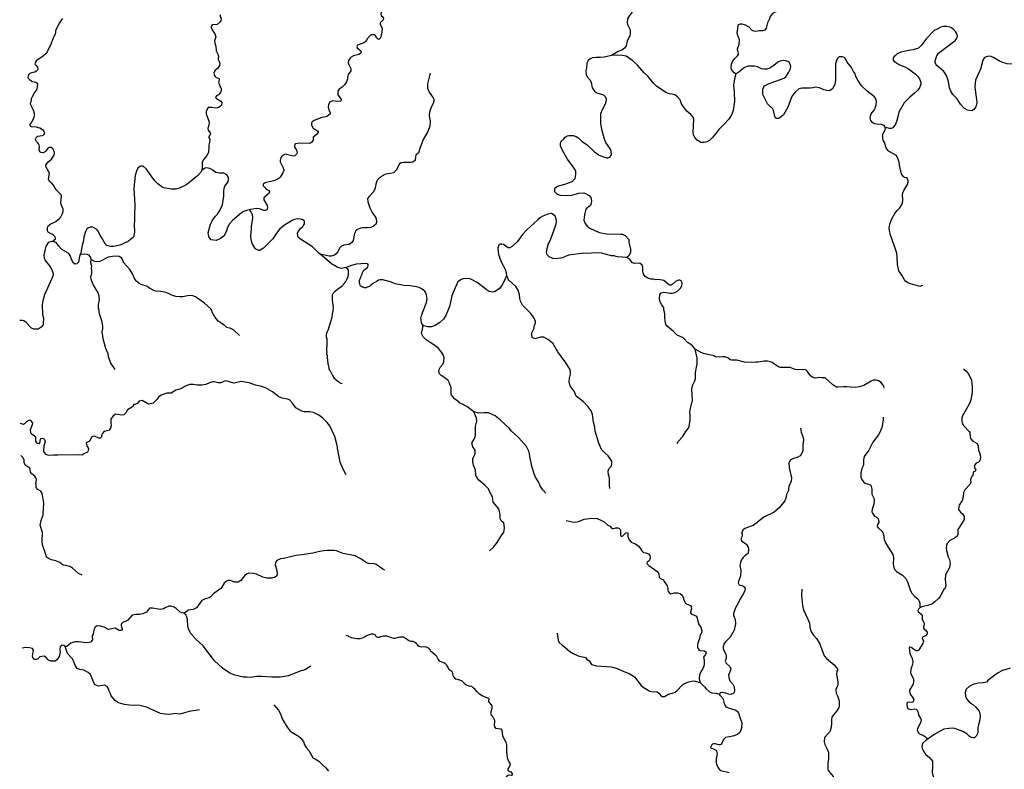
# Model space of a CAD drawing. Extents: x 51920 to 942505, y -746995 to 647103.
# Drawn here: x 165829 to 186000, y -660203 to -644843 of the extents above; entities that cross this region are included whole.
import ezdxf

# ---------------------------------------------------------------- set-up
doc = ezdxf.new("R2010")
doc.units = 0
doc.header["$LTSCALE"] = 30
doc.header["$MEASUREMENT"] = 0
for name, color, linetype in [('Arroio Barra Seca', 91, 'CONTINUOUS'), ('Arroio das Pombas', 181, 'CONTINUOUS'), ('Arroio do Barbosa', 181, 'CONTINUOUS'), ('Arroio do Cedro', 181, 'CONTINUOUS'), ('Arroio do Tigre', 211, 'CONTINUOUS'), ('Arroio Eugênio', 241, 'CONTINUOUS'), ('Arroio Frederico', 40, 'CONTINUOUS'), ('Arroio Nogueira', 70, 'CONTINUOUS'), ('Arroio Saracura', 100, 'CONTINUOUS'), ('Lajeadinho', 13, 'CONTINUOUS'), ('Lajeado Casa Grande', 13, 'CONTINUOUS'), ('Lajeado Cascudo', 23, 'CONTINUOUS'), ('Lajeado do Cascalho', 33, 'CONTINUOUS'), ('Lajeado do Nicolau', 43, 'CONTINUOUS'), ('Lajeado do Oliveira', 43, 'CONTINUOUS'), ('Lajeado Dois-Irmãos', 43, 'CONTINUOUS'), ('Lajeado dos Pintos', 53, 'CONTINUOUS'), ('Lajeado Guilherme', 63, 'CONTINUOUS'), ('Lajeado Nove Passos', 73, 'CONTINUOUS'), ('Lajeado Procópio', 83, 'CONTINUOUS'), ('Lajeado Saltinho', 83, 'CONTINUOUS'), ('Lajeado Sganzerla', 83, 'CONTINUOUS'), ('Lajeado Torto', 93, 'CONTINUOUS'), ('Lajeado Três Barras', 93, 'CONTINUOUS'), ('Rio Jacutinga', 163, 'CONTINUOUS'), ('Rio Moinho Velho', 173, 'CONTINUOUS'), ('Rio Pinhal', 173, 'CONTINUOUS')]:
    doc.layers.add(name, color=color, linetype=linetype)

msp = doc.modelspace()

# ---------------------------------------------------------------- linework, layer by layer
at = {"layer": 'Arroio Barra Seca', "color": 111}
for points in [[(174066, -651289), (174060, -651251), (174080, -651188), (174087, -651143)], [(174416, -652049), (174423, -652009), (174449, -651959), (174504, -651892), (174521, -651849), (174522, -651769), (174507, -651713), (174455, -651636), (174406, -651580), (174357, -651536), (174239, -651455), (174155, -651400), (174098, -651339), (174066, -651289)], [(174087, -651143), (174089, -651119), (174091, -651102)], [(174665, -652384), (174636, -652288), (174605, -652235), (174539, -652179), (174462, -652131), (174432, -652103), (174416, -652049)], [(174673, -652530), (174667, -652523), (174665, -652384)], [(175134, -652876), (174991, -652766), (174902, -652719), (174832, -652692), (174829, -652683), (174739, -652610), (174673, -652530)], [(175763, -655255), (175747, -655155), (175701, -655116), (175670, -655063), (175673, -655009), (175667, -654946), (175643, -654866), (175531, -654732), (175513, -654622), (175460, -654524), (175434, -654457), (175366, -654386), (175238, -654280), (175201, -654232), (175176, -654181), (175166, -654063), (175159, -654057), (175125, -653971), (175115, -653905), (175115, -653843), (175123, -653807), (175157, -653736), (175157, -653667), (175112, -653595), (175090, -653521), (175098, -653497), (175133, -653449), (175156, -653403), (175169, -653359), (175170, -653182), (175192, -653069), (175190, -653007), (175134, -652876)], [(175456, -655725), (175537, -655649), (175610, -655557), (175683, -655430), (175745, -655341), (175756, -655310), (175763, -655255)]]:
    msp.add_lwpolyline(points, dxfattribs=at)
at = {"layer": 'Arroio das Pombas', "color": 111}
for points in [[(176838, -657412), (176861, -657557), (176882, -657605), (176942, -657661), (176988, -657691), (177098, -657786), (177165, -657830), (177271, -657878), (177418, -657910), (177450, -657945), (177496, -657981)], [(177496, -657981), (177546, -658053)], [(177546, -658053), (177646, -658086), (177946, -658104), (178004, -658114), (178071, -658135), (178204, -658199), (178318, -658238), (178427, -658311), (178563, -658485), (178603, -658523), (178735, -658599), (178775, -658607), (178888, -658614), (178921, -658643)], [(178921, -658643), (178965, -658690), (178994, -658710), (179038, -658708), (179107, -658667), (179255, -658621), (179297, -658588), (179404, -658475), (179447, -658445), (179536, -658410), (179590, -658396), (179640, -658393), (179771, -658426)]]:
    msp.add_lwpolyline(points, dxfattribs=at)
at = {"layer": 'Arroio do Barbosa', "color": 111}
for points in [[(179541, -653178), (179561, -653041), (179561, -652943), (179555, -652893), (179564, -652840), (179615, -652636), (179599, -652408), (179612, -652343), (179621, -652336), (179622, -652325), (179659, -652245), (179672, -652194), (179676, -652074), (179711, -651896), (179707, -651770), (179669, -651591)], [(179297, -653527), (179324, -653478), (179406, -653389), (179487, -653262), (179528, -653210), (179541, -653178)]]:
    msp.add_lwpolyline(points, dxfattribs=at)
at = {"layer": 'Arroio do Cedro', "color": 111}
msp.add_lwpolyline([(176611, -654542), (176547, -654476), (176495, -654397), (176457, -654315), (176396, -654217), (176369, -654152), (176314, -653972), (176317, -653956), (176280, -653795), (176274, -653740), (176257, -653684), (176211, -653587), (176054, -653409), (175900, -653266), (175862, -653221), (175670, -653043), (175567, -652962), (175495, -652924), (175432, -652901), (175337, -652898), (175237, -652903), (175134, -652876)], dxfattribs=at)
at = {"layer": 'Arroio do Tigre', "color": 111}
for points in [[(177025, -655107), (177149, -655135), (177214, -655138), (177277, -655126), (177396, -655075), (177548, -655059), (177658, -655065), (177746, -655102)], [(177746, -655102), (177800, -655135), (177876, -655200), (177925, -655221), (177955, -655260), (177974, -655270), (178002, -655270), (178043, -655253), (178083, -655252), (178114, -655269), (178137, -655307), (178135, -655406), (178142, -655419), (178160, -655430), (178187, -655420), (178244, -655355), (178278, -655349)], [(178278, -655349), (178281, -655348), (178287, -655364), (178286, -655434), (178317, -655503), (178358, -655549), (178372, -655555)], [(178372, -655555), (178443, -655584), (178496, -655625), (178541, -655675), (178576, -655729), (178606, -655759), (178659, -655768), (178709, -655787), (178741, -655824), (178746, -655864), (178740, -655894), (178722, -655929), (178682, -655960), (178674, -655986), (178716, -656030), (178881, -656142), (178920, -656199), (178927, -656266), (178957, -656296), (179017, -656318)], [(179017, -656318), (179031, -656356), (179069, -656400), (179092, -656441), (179106, -656506), (179105, -656535), (179116, -656558), (179156, -656609)], [(179156, -656609), (179235, -656588), (179305, -656588), (179357, -656602), (179400, -656638), (179428, -656693), (179427, -656709), (179460, -656794), (179480, -656811), (179573, -656846), (179586, -656864), (179589, -656912), (179571, -656979), (179571, -656999), (179585, -657018), (179609, -657033), (179669, -657050), (179693, -657065), (179709, -657105), (179737, -657224), (179781, -657288), (179804, -657367), (179792, -657424), (179769, -657450)], [(179769, -657450), (179762, -657501), (179720, -657621), (179714, -657660), (179716, -657701), (179726, -657734), (179748, -657759), (179769, -657768), (179856, -657774), (179883, -657798), (179889, -657821), (179876, -657852), (179838, -657903)], [(179838, -657903), (179851, -657974), (179853, -658041), (179846, -658087), (179819, -658151), (179800, -658172), (179756, -658261), (179746, -658349), (179771, -658426)], [(179771, -658426), (179859, -658514), (179889, -658552), (179956, -658609), (180011, -658634), (180098, -658644), (180166, -658663)]]:
    msp.add_lwpolyline(points, dxfattribs=at)
at = {"layer": 'Arroio Eugênio', "color": 111}
for points in [[(167377, -658474), (167353, -658444), (167278, -658258), (167235, -658216), (167146, -658171), (167064, -658155), (167009, -658134), (166961, -658055), (166932, -657979), (166905, -657934), (166808, -657828), (166763, -657689)], [(167645, -658539), (167619, -658506), (167571, -658482), (167447, -658499), (167377, -658474)], [(167898, -658854), (167855, -658838), (167793, -658799), (167705, -658700), (167687, -658659), (167663, -658604), (167645, -658539)], [(168291, -658898), (168076, -658892), (167979, -658877), (167898, -658854)], [(169111, -659070), (169012, -659061), (168903, -659077), (168807, -659074), (168716, -659056), (168427, -658931), (168291, -658898)], [(169513, -658986), (169302, -659016), (169111, -659070)]]:
    msp.add_lwpolyline(points, dxfattribs=at)
at = {"layer": 'Arroio Frederico', "color": 111}
for points in [[(169800, -657951), (169780, -657924), (169591, -657673), (169438, -657539), (169332, -657420), (169296, -657343), (169276, -657279), (169269, -657125), (169247, -657063), (169232, -657040), (169193, -657006)], [(169819, -657978), (169800, -657951)], [(170136, -658233), (169984, -658128), (169819, -657978)], [(171792, -658088), (171681, -658155), (171632, -658175), (171589, -658182), (171436, -658250), (171329, -658285)], [(170417, -658312), (170235, -658273), (170136, -658233)], [(170485, -658314), (170417, -658312)], [(171329, -658285), (171297, -658295), (171168, -658314), (170991, -658316), (170792, -658299), (170682, -658302), (170569, -658321), (170485, -658314)]]:
    msp.add_lwpolyline(points, dxfattribs=at)
at = {"layer": 'Arroio Nogueira', "color": 111}
for points in [[(176372, -650956), (176299, -650864), (176132, -650695), (176088, -650614), (176075, -650557), (176070, -650480), (176039, -650387), (175991, -650310), (175847, -650179), (175834, -650158), (175823, -650111), (175801, -650083)], [(176330, -651355), (176319, -651308), (176319, -651261), (176371, -651167), (176372, -651122), (176378, -651107), (176394, -651053), (176394, -651029), (176372, -650956)], [(176748, -651469), (176715, -651451), (176663, -651402), (176568, -651348), (176506, -651346), (176404, -651379), (176379, -651380), (176330, -651355)], [(177103, -652012), (177005, -651854), (176852, -651647), (176748, -651469)], [(177231, -652559), (177188, -652452), (177106, -652344), (177089, -652271), (177091, -652188), (177110, -652109), (177110, -652071)], [(177110, -652071), (177103, -652012)], [(177561, -652934), (177539, -652860), (177478, -652775), (177379, -652670), (177231, -652559)], [(177749, -653649), (177692, -653520), (177619, -653272), (177609, -653195), (177584, -653092), (177561, -652934)], [(177958, -653888), (177922, -653827), (177882, -653777), (177825, -653728), (177749, -653649)], [(177918, -654447), (177910, -654379), (177912, -654251), (177905, -654202), (177893, -654170), (177885, -654091), (177900, -654045), (177943, -653999), (177963, -653952), (177958, -653888)]]:
    msp.add_lwpolyline(points, dxfattribs=at)
at = {"layer": 'Arroio Saracura', "color": 111}
for points in [[(166324, -654751), (166296, -654583), (166280, -654535), (166264, -654507), (166198, -654469), (166170, -654431), (166165, -654394), (166170, -654366), (166160, -654354), (166170, -654316), (166173, -654260), (166163, -654232), (166137, -654198), (166081, -654150), (166048, -654113), (166042, -654050), (166035, -654035), (165958, -653979), (165933, -653953), (165918, -653913), (165918, -653866), (165899, -653820), (165851, -653770)], [(166381, -655854), (166373, -655821), (166296, -655602), (166288, -655521), (166296, -655354), (166251, -655201), (166270, -655105), (166309, -654989), (166314, -654831), (166323, -654794), (166324, -654751)], [(167106, -656224), (167037, -656190), (166908, -656082), (166871, -656057), (166783, -656028), (166719, -656017), (166649, -655967), (166567, -655931), (166483, -655914), (166422, -655885), (166381, -655854)]]:
    msp.add_lwpolyline(points, dxfattribs=at)
at = {"layer": 'Lajeadinho', "color": 111}
for points in [[(179382, -650193), (179350, -650180), (179323, -650179), (179267, -650205), (179197, -650268), (179174, -650281), (179147, -650281), (179116, -650264), (179025, -650184), (178919, -650168), (178863, -650171), (178808, -650162), (178756, -650162), (178700, -650142), (178640, -650107), (178607, -650060), (178595, -649997), (178594, -649912), (178579, -649871), (178541, -649840), (178519, -649834), (178426, -649836), (178384, -649823), (178330, -649754), (178266, -649714)], [(178946, -650472), (178972, -650443), (179028, -650425), (179148, -650447), (179195, -650449), (179251, -650436), (179303, -650407), (179371, -650336), (179395, -650293), (179401, -650232), (179382, -650193)], [(179026, -650743), (178979, -650682), (178943, -650607), (178933, -650553), (178946, -650472)], [(179297, -651304), (179226, -651231), (179103, -651133), (179066, -651085), (179057, -651061), (179044, -650951), (179046, -650864), (179025, -650788), (179026, -650743)], [(179669, -651591), (179602, -651522), (179501, -651451), (179440, -651380), (179407, -651354), (179297, -651304)], [(180048, -651732), (179837, -651684), (179773, -651655), (179669, -651591)], [(180385, -651810), (180339, -651775), (180275, -651752), (180225, -651750), (180175, -651759), (180083, -651749), (180048, -651732)]]:
    msp.add_lwpolyline(points, dxfattribs=at)
at = {"layer": 'Lajeado Casa Grande', "color": 111}
for points in [[(174236, -645939), (174181, -646158), (174182, -646243), (174219, -646330), (174303, -646446), (174312, -646476), (174307, -646542), (174251, -646654), (174223, -646739), (174219, -646811), (174238, -646917), (174231, -647025), (174192, -647136), (174094, -647299), (174061, -647394), (174034, -647462)], [(174034, -647462), (173999, -647574)], [(173999, -647574), (173947, -647619), (173937, -647657), (173932, -647715), (173920, -647737), (173880, -647761), (173849, -647770), (173690, -647768), (173641, -647777), (173607, -647798), (173543, -647927), (173484, -647980), (173426, -647997), (173333, -648009), (173296, -648023), (173196, -648088), (173160, -648126), (173145, -648153), (173125, -648211), (173113, -648292), (173080, -648371), (172992, -648457), (172956, -648510), (172963, -648577), (173004, -648695), (173052, -648793), (173099, -648861), (173122, -648906), (173141, -648972), (173141, -648999), (173118, -649046), (173112, -649050)], [(173112, -649050), (173072, -649084), (173015, -649103), (172951, -649111), (172855, -649107), (172814, -649113), (172747, -649141), (172718, -649169), (172686, -649223), (172660, -649366), (172634, -649407), (172581, -649450), (172468, -649464), (172422, -649485), (172386, -649517), (172338, -649609), (172320, -649632), (172276, -649669), (172212, -649690), (172168, -649688), (171984, -649650)]]:
    msp.add_lwpolyline(points, dxfattribs=at)
at = {"layer": 'Lajeado Cascudo', "color": 111}
for points in [[(167296, -649759), (167285, -649717), (167256, -649670), (167215, -649652), (167153, -649648), (167104, -649656), (167070, -649649)], [(168467, -650330), (168447, -650313), (168317, -650267), (168271, -650243), (168228, -650208), (168191, -650162), (168141, -650050), (168089, -649959), (167964, -649828), (167922, -649731), (167869, -649695), (167777, -649687), (167644, -649712), (167474, -649799), (167410, -649803), (167366, -649798), (167296, -649759)], [(168944, -650487), (168914, -650472), (168912, -650466), (168800, -650428), (168714, -650413), (168624, -650406), (168577, -650394), (168487, -650345), (168467, -650330)], [(170334, -651312), (170211, -651201), (170156, -651172), (170073, -651152), (170008, -651094), (169896, -651021), (169824, -650933), (169774, -650839), (169764, -650801), (169744, -650767), (169615, -650653), (169431, -650525), (169376, -650502), (169337, -650495), (169268, -650502), (169173, -650524), (169111, -650524), (169029, -650512), (168944, -650487)]]:
    msp.add_lwpolyline(points, dxfattribs=at)
at = {"layer": 'Lajeado do Cascalho', "color": 111}
for points in [[(166709, -644820), (166683, -644847), (166644, -644905), (166587, -645013), (166566, -645072), (166564, -645104), (166557, -645131), (166505, -645235), (166473, -645329), (166391, -645504), (166366, -645540), (166327, -645580), (166282, -645613), (166194, -645667), (166175, -645682), (166161, -645701), (166144, -645738), (166143, -645748)], [(166143, -645748), (166148, -645759), (166157, -645773), (166193, -645816), (166199, -645840), (166199, -645859), (166190, -645882), (166174, -645901), (166139, -645918), (166072, -645933), (166038, -645946), (166011, -645975), (166001, -645998), (165999, -646025), (166005, -646040), (166036, -646077), (166090, -646108), (166161, -646126), (166189, -646145), (166194, -646154), (166197, -646166), (166184, -646262), (166176, -646283), (166136, -646337), (166084, -646422), (166072, -646448), (166065, -646468), (166063, -646484), (166063, -646498)], [(166046, -646569), (166057, -646594), (166081, -646633), (166113, -646710), (166126, -646757), (166128, -646803), (166120, -646845), (166107, -646884), (166074, -646944), (166048, -646971), (166039, -646982), (166036, -646993), (166036, -647005)], [(166063, -646498), (166048, -646544), (166045, -646554), (166046, -646569)], [(166036, -647005), (166049, -647024), (166060, -647031), (166071, -647035), (166170, -647041), (166209, -647051), (166239, -647062), (166273, -647080), (166302, -647103), (166323, -647127), (166332, -647146), (166335, -647164), (166332, -647180), (166319, -647201), (166304, -647218), (166285, -647223), (166200, -647236), (166180, -647247), (166168, -647257), (166157, -647274)], [(166475, -648188), (166439, -648160), (166422, -648111), (166440, -647997), (166429, -647963), (166368, -647853), (166368, -647821), (166403, -647760), (166480, -647700), (166536, -647621), (166541, -647574), (166536, -647541), (166508, -647488), (166473, -647464), (166435, -647464), (166409, -647474), (166357, -647541), (166313, -647572), (166270, -647567), (166244, -647549), (166228, -647500), (166234, -647439), (166228, -647411), (166214, -647386), (166200, -647364), (166172, -647336), (166160, -647311), (166154, -647292), (166157, -647274)], [(166475, -648188), (166509, -648225), (166572, -648325), (166648, -648395), (166670, -648426), (166680, -648459), (166664, -648586), (166671, -648625), (166712, -648720), (166712, -648776), (166699, -648820), (166663, -648891), (166622, -648938), (166570, -648982), (166473, -649027), (166404, -649078), (166391, -649108), (166389, -649166)], [(166389, -649166), (166408, -649189), (166455, -649220), (166502, -649241), (166550, -649287), (166559, -649326), (166554, -649347), (166528, -649368), (166518, -649387)]]:
    msp.add_lwpolyline(points, dxfattribs=at)
at = {"layer": 'Lajeado do Nicolau', "color": 111}
for points in [[(180488, -657128), (180495, -657224), (180464, -657353)], [(180464, -657353), (180383, -657493), (180285, -657590), (180261, -657628), (180240, -657687), (180240, -657744), (180293, -657841), (180305, -657886), (180299, -657932), (180280, -657984), (180300, -658029), (180377, -658094), (180398, -658147), (180386, -658193)], [(180386, -658193), (180352, -658276), (180360, -658349), (180379, -658391), (180437, -658459), (180467, -658510), (180476, -658587), (180464, -658626), (180447, -658647), (180396, -658668), (180348, -658664), (180298, -658645), (180215, -658630), (180176, -658639), (180166, -658663)], [(180626, -659347), (180630, -659256), (180588, -659143), (180564, -659054), (180540, -659026), (180489, -658991), (180349, -658951), (180311, -658927), (180282, -658891), (180268, -658861), (180250, -658767), (180185, -658696), (180166, -658663)], [(180626, -659347), (180580, -659446), (180535, -659492), (180441, -659526), (180291, -659551), (180248, -659593), (180216, -659665), (180191, -659697), (180177, -659703), (180152, -659703), (180075, -659681), (180043, -659680), (180022, -659686), (180009, -659700), (179983, -659754)], [(179983, -659754), (179996, -659769), (180045, -659783), (180089, -659808), (180106, -659828), (180119, -659888), (180100, -659989), (180100, -660073), (180108, -660112), (180135, -660171), (180159, -660203), (180191, -660228), (180362, -660265)]]:
    msp.add_lwpolyline(points, dxfattribs=at)
at = {"layer": 'Lajeado do Oliveira', "color": 111}
for points in [[(173272, -644634), (173234, -644690), (173227, -644725), (173231, -644759), (173272, -644794), (173281, -644816), (173275, -644844), (173215, -644911), (173215, -644937), (173253, -645023), (173249, -645098), (173220, -645214), (173195, -645245)], [(173195, -645245), (173185, -645246), (173177, -645245), (173170, -645240), (173146, -645217), (173109, -645163), (173100, -645154), (173085, -645151), (173069, -645151), (173039, -645154), (173009, -645169), (172956, -645228), (172920, -645291), (172877, -645317), (172753, -645363), (172740, -645378), (172735, -645397), (172743, -645420), (172818, -645479), (172825, -645493), (172812, -645534), (172778, -645557), (172671, -645586), (172623, -645609), (172596, -645630), (172567, -645676), (172558, -645724), (172575, -645763)], [(172575, -645763), (172611, -645846), (172610, -645891), (172561, -645963), (172545, -646025), (172544, -646058)], [(172544, -646058), (172521, -646115), (172483, -646177), (172434, -646229), (172372, -646269), (172344, -646306), (172344, -646363), (172350, -646383), (172414, -646473), (172416, -646495), (172407, -646514)], [(172153, -646655), (172165, -646695), (172193, -646747), (172192, -646769), (172136, -646818), (172098, -646832), (172020, -646846), (171861, -646906), (171821, -646938), (171805, -646964), (171807, -647007), (171839, -647063), (171927, -647121), (171942, -647139), (171942, -647153), (171906, -647201), (171844, -647250), (171843, -647315), (171815, -647354), (171772, -647377)], [(172407, -646514), (172341, -646518), (172237, -646509), (172207, -646517), (172183, -646533), (172153, -646584), (172146, -646633), (172153, -646655)], [(171772, -647377), (171556, -647376), (171479, -647388), (171467, -647395), (171461, -647439), (171468, -647465), (171498, -647516), (171510, -647541), (171513, -647573), (171498, -647597), (171467, -647633)], [(171240, -647910), (171236, -647884), (171172, -647764), (171171, -647729), (171181, -647685), (171213, -647629), (171231, -647614), (171268, -647602)], [(171467, -647633), (171432, -647638), (171268, -647602)], [(171240, -647910), (171238, -647936), (171223, -647982), (171164, -648072), (171144, -648093), (171105, -648117), (171055, -648137), (170856, -648184), (170819, -648214), (170820, -648249), (170845, -648277), (170881, -648313), (170931, -648341), (170947, -648361), (170949, -648378), (170943, -648397), (170829, -648493), (170830, -648532), (170899, -648653), (170909, -648697), (170901, -648728), (170889, -648745), (170864, -648754), (170831, -648755), (170740, -648719), (170673, -648711), (170530, -648739)]]:
    msp.add_lwpolyline(points, dxfattribs=at)
at = {"layer": 'Lajeado Dois-Irmãos', "color": 111}
for points in [[(180907, -651859), (180813, -651868), (180675, -651859), (180520, -651820), (180412, -651820), (180385, -651810)], [(181755, -652016), (181714, -652010), (181610, -651972), (181473, -651973), (181407, -651967), (181360, -651950), (181242, -651865), (181210, -651851), (181146, -651841), (181079, -651839), (180958, -651860), (180907, -651859)], [(182254, -652179), (182221, -652177), (182122, -652187), (182064, -652169), (182028, -652141), (181970, -652053), (181944, -652024), (181904, -652009), (181755, -652016)], [(185163, -651995), (185219, -652043), (185264, -652099), (185326, -652227), (185342, -652369), (185342, -652483), (185313, -652631), (185281, -652724), (185170, -652911), (185146, -652963), (185133, -653010)], [(182328, -652184), (182254, -652179)], [(182594, -652376), (182560, -652370), (182487, -652324), (182328, -652184)], [(183540, -652391), (183530, -652352), (183479, -652280), (183422, -652240), (183379, -652227), (183321, -652230), (183272, -652248), (183124, -652340), (183029, -652369)], [(183029, -652369), (182951, -652378), (182839, -652375), (182771, -652366), (182705, -652366), (182594, -652376)], [(183518, -652988), (183517, -653045), (183498, -653178), (183458, -653286), (183420, -653349), (183308, -653500), (183227, -653665), (183130, -653796)], [(185133, -653010), (185128, -653067), (185135, -653112), (185163, -653158), (185283, -653280), (185291, -653305), (185299, -653392), (185309, -653422), (185349, -653472), (185443, -653530), (185462, -653585), (185471, -653667), (185508, -653752), (185511, -653813), (185498, -653882), (185470, -653912), (185425, -653932), (185393, -653966), (185384, -654011), (185415, -654064), (185405, -654091), (185365, -654117), (185354, -654187), (185336, -654200), (185312, -654244), (185308, -654266), (185311, -654324), (185295, -654366), (185193, -654478), (185166, -654528)], [(181825, -653212), (181841, -653296), (181880, -653407), (181886, -653453), (181873, -653557), (181870, -653682), (181834, -653761), (181818, -653778), (181769, -653804), (181682, -653832), (181638, -653854), (181610, -653876), (181587, -653922)], [(183130, -653796), (183113, -653865), (183118, -653951), (183106, -653984)], [(181587, -653922), (181592, -654028), (181640, -654230), (181634, -654297), (181586, -654409), (181580, -654454), (181582, -654490)], [(183106, -653984), (183084, -654041), (183061, -654125), (183063, -654214), (183084, -654267), (183112, -654311), (183152, -654337), (183241, -654365), (183263, -654384), (183289, -654461), (183286, -654565), (183329, -654646), (183337, -654675), (183327, -654773), (183294, -654872), (183286, -654929), (183297, -654955), (183338, -655013)], [(181582, -654490), (181539, -654571), (181522, -654647), (181503, -654699), (181391, -654846)], [(185166, -654528), (185160, -654618), (185137, -654695), (185074, -654791), (185066, -654815), (185062, -654878), (185101, -654934), (185146, -654970), (185180, -655022), (185178, -655083), (185125, -655175), (185072, -655245), (185047, -655292), (185048, -655390), (185033, -655428), (184982, -655470), (184886, -655516), (184832, -655573)], [(181391, -654846), (181288, -654933), (181074, -655036), (180911, -655167), (180852, -655206), (180791, -655229)], [(183338, -655013), (183378, -655033), (183414, -655072), (183423, -655097), (183427, -655147), (183403, -655189), (183398, -655231), (183413, -655254), (183486, -655315), (183512, -655346), (183528, -655393), (183542, -655494), (183567, -655560), (183618, -655654), (183715, -655799), (183732, -655864), (183723, -656002), (183737, -656069), (183760, -656114), (183792, -656151), (183912, -656228), (183981, -656293), (184016, -656362), (184081, -656546), (184105, -656591), (184157, -656655), (184238, -656718), (184257, -656755), (184271, -656802), (184269, -656891)], [(180791, -655229), (180756, -655243), (180682, -655272), (180647, -655296), (180617, -655358)], [(180617, -655358), (180629, -655381), (180629, -655429), (180607, -655464), (180607, -655502), (180614, -655521), (180702, -655580), (180721, -655599), (180752, -655651), (180762, -655702), (180752, -655774)], [(184832, -655573), (184815, -655618), (184810, -655667), (184816, -655722), (184851, -655850), (184877, -655906), (184893, -655983), (184886, -656034), (184871, -656082), (184798, -656216), (184788, -656315), (184803, -656445)], [(180752, -655774), (180734, -655794), (180695, -655818), (180647, -655862), (180621, -655899), (180601, -655943), (180585, -656028), (180600, -656126), (180596, -656239), (180552, -656354), (180549, -656380), (180571, -656422), (180584, -656430), (180633, -656437)], [(180633, -656437), (180670, -656462), (180689, -656501), (180686, -656542), (180660, -656602), (180589, -656713), (180547, -656799), (180490, -656895), (180454, -657008), (180454, -657046), (180464, -657086), (180488, -657128)], [(181855, -656514), (181843, -656643), (181866, -656849), (181889, -656938), (181970, -657110), (182007, -657206), (182018, -657264), (182017, -657294), (182045, -657387), (182090, -657455), (182151, -657522), (182212, -657616), (182308, -657879), (182355, -657933), (182516, -658062), (182588, -658158)], [(184803, -656445), (184779, -656504), (184763, -656522), (184701, -656636), (184658, -656695), (184575, -656774), (184513, -656817), (184455, -656838), (184313, -656873), (184269, -656891)], [(184269, -656891), (184239, -656920), (184231, -656946), (184232, -656978), (184307, -657029), (184314, -657052), (184317, -657135), (184347, -657180), (184357, -657206), (184357, -657242), (184341, -657283), (184343, -657309), (184355, -657330), (184379, -657347), (184419, -657392), (184418, -657424), (184384, -657466), (184321, -657495), (184316, -657524), (184345, -657573), (184343, -657587)], [(184055, -657695), (184052, -657711), (184065, -657838), (184108, -657909), (184123, -658000), (184117, -658054), (184085, -658153), (184079, -658224), (184138, -658357), (184142, -658407), (184133, -658461), (184097, -658516)], [(184055, -657695), (184071, -657695), (184104, -657710), (184156, -657751), (184191, -657771), (184230, -657767), (184256, -657757), (184338, -657626), (184343, -657587)], [(186123, -658131), (186096, -658139), (185961, -658176), (185860, -658231), (185780, -658292)], [(182588, -658158), (182566, -658193), (182559, -658260), (182587, -658411), (182587, -658457), (182580, -658491), (182546, -658567), (182557, -658641), (182586, -658700), (182618, -658798), (182619, -658902), (182609, -658934), (182569, -659005), (182500, -659086), (182469, -659136), (182458, -659189), (182460, -659263), (182453, -659339), (182433, -659415), (182419, -659442), (182319, -659548)], [(185780, -658292), (185664, -658381)], [(184097, -658516), (184056, -658578), (184055, -658603), (184061, -658633), (184080, -658667), (184128, -658735), (184145, -658771), (184142, -658793), (184132, -658818), (184106, -658837), (184030, -658829), (184017, -658833)], [(185664, -658381), (185636, -658414), (185570, -658434), (185472, -658438), (185378, -658458), (185283, -658504), (185221, -658560), (185201, -658628), (185202, -658702), (185225, -658757), (185270, -658816), (185313, -658851), (185355, -658874), (185415, -658927), (185488, -659011), (185505, -659097), (185497, -659192), (185469, -659289), (185457, -659352), (185454, -659458), (185424, -659525)], [(184017, -658833), (184005, -658849), (184001, -658891), (184016, -658948), (184037, -658963), (184095, -658978), (184150, -658961), (184196, -658970), (184214, -658991), (184236, -659030), (184243, -659094), (184285, -659153), (184295, -659190), (184285, -659252), (184220, -659366), (184215, -659395), (184232, -659446), (184262, -659473), (184346, -659511), (184405, -659551), (184421, -659592)], [(185424, -659525), (185419, -659530), (185394, -659548), (185378, -659558), (185354, -659561), (185323, -659551), (185279, -659524), (185230, -659479), (185147, -659427), (184989, -659370), (184937, -659362), (184862, -659364), (184763, -659383), (184686, -659418), (184578, -659484), (184421, -659592)], [(182319, -659548), (182307, -659637), (182321, -659696), (182372, -659793), (182396, -659861), (182396, -659993), (182386, -660071)], [(184421, -659592), (184389, -659615), (184332, -659666), (184317, -659700), (184313, -659738), (184318, -659772), (184348, -659842), (184394, -659897), (184465, -659960), (184530, -660039)], [(182386, -660071), (182383, -660201), (182392, -660225), (182493, -660352), (182527, -660498), (182525, -660595), (182540, -660655), (182581, -660740), (182621, -660789), (182722, -660876), (182809, -660924), (182945, -660983), (183036, -661030)], [(184530, -660039), (184531, -660177), (184520, -660229), (184521, -660278), (184568, -660434), (184576, -660501), (184570, -660553)]]:
    msp.add_lwpolyline(points, dxfattribs=at)
at = {"layer": 'Lajeado dos Pintos', "color": 111}
for points in [[(172269, -655720), (172125, -655717), (172050, -655728), (171947, -655744), (171834, -655773), (171614, -655806)], [(172733, -655848), (172702, -655832), (172456, -655783), (172321, -655728), (172269, -655720)], [(171100, -655924), (171074, -655950), (171065, -656005), (171092, -656104), (171105, -656192), (171095, -656237), (171066, -656267), (170994, -656288), (170893, -656286), (170811, -656266)], [(171233, -655881), (171173, -655889), (171100, -655924)], [(171614, -655806), (171492, -655825), (171233, -655881)], [(173311, -656125), (173268, -656103), (173194, -656044), (173131, -656004), (173074, -655985), (173002, -655993), (172937, -655974), (172820, -655890), (172733, -655848)], [(170236, -656369), (170140, -656334), (170102, -656334), (170064, -656345), (170015, -656386), (169972, -656472), (169948, -656501), (169808, -656600), (169739, -656671), (169713, -656688), (169632, -656713)], [(170811, -656266), (170679, -656207), (170614, -656191), (170525, -656184), (170474, -656204), (170435, -656236), (170360, -656336), (170308, -656368), (170236, -656369)], [(169632, -656713), (169561, -656741), (169454, -656893), (169423, -656911), (169384, -656925), (169281, -656945), (169228, -656990), (169193, -657006)], [(168488, -656904), (168430, -656981)], [(168883, -656859), (168811, -656895), (168773, -656914), (168710, -656927), (168548, -656899), (168488, -656904)], [(169193, -657006), (169157, -657000), (169117, -656981), (169037, -656910), (168996, -656883), (168926, -656859), (168883, -656859)], [(168430, -656981), (168350, -657019), (168285, -657029), (168207, -657031), (168135, -657045), (168042, -657150), (167986, -657179), (167950, -657186)], [(167433, -657263), (167403, -657272), (167376, -657291), (167352, -657328), (167339, -657386), (167338, -657432), (167318, -657457), (167314, -657478), (167321, -657553), (167281, -657598), (167189, -657613), (167044, -657594), (166959, -657594), (166880, -657617), (166794, -657688), (166763, -657689)], [(167915, -657357), (167868, -657356), (167788, -657310), (167742, -657315), (167690, -657333), (167647, -657336), (167560, -657292), (167486, -657269), (167433, -657263)], [(167950, -657186), (167908, -657228), (167909, -657254), (167927, -657325), (167926, -657343), (167915, -657357)], [(166133, -657950), (166101, -657911), (166094, -657882), (166113, -657764), (166092, -657729), (166032, -657712), (165957, -657710), (165883, -657721)], [(166763, -657689), (166735, -657668), (166694, -657661), (166681, -657667), (166659, -657695), (166652, -657751), (166656, -657802), (166640, -657892), (166593, -657961), (166556, -657988), (166464, -657989), (166418, -657968), (166411, -657960)], [(166411, -657960), (166372, -657914), (166332, -657887), (166283, -657889), (166244, -657901), (166196, -657943), (166177, -657951), (166133, -657950)]]:
    msp.add_lwpolyline(points, dxfattribs=at)
at = {"layer": 'Lajeado Guilherme', "color": 111}
for points in [[(172513, -657451), (172555, -657465), (172561, -657473), (172590, -657489), (172621, -657501), (172733, -657525), (172803, -657521), (172851, -657512)], [(172851, -657512), (172910, -657481), (172924, -657471), (172975, -657446), (173014, -657431), (173033, -657428), (173065, -657428), (173081, -657434), (173109, -657450), (173128, -657477), (173140, -657487), (173164, -657498), (173196, -657498), (173210, -657492), (173223, -657482), (173278, -657468), (173342, -657468), (173406, -657489), (173438, -657505), (173486, -657513), (173518, -657513), (173616, -657490), (173693, -657490), (173714, -657501)], [(173714, -657501), (173746, -657522), (173800, -657567), (173837, -657575), (173884, -657578), (173916, -657591), (173935, -657603), (173977, -657656), (174010, -657680), (174028, -657688), (174053, -657693), (174136, -657685), (174171, -657699), (174197, -657713), (174221, -657731), (174235, -657755), (174240, -657768), (174272, -657799)], [(174272, -657799), (174316, -657828), (174359, -657871), (174400, -657950), (174417, -657973), (174438, -657989), (174456, -657996), (174471, -658002), (174516, -658016), (174538, -658029), (174559, -658047), (174571, -658063), (174583, -658084), (174592, -658106), (174620, -658154)], [(174620, -658154), (174662, -658179), (174691, -658209), (174705, -658278)], [(174705, -658278), (174706, -658290), (174715, -658299), (174723, -658316), (174741, -658340), (174753, -658345), (174753, -658348), (174793, -658359), (174860, -658374), (174883, -658385), (174948, -658453), (174981, -658474), (175044, -658497)], [(175439, -658754), (175316, -658705), (175251, -658665), (175201, -658616), (175162, -658567), (175115, -658525), (175091, -658509), (175044, -658497)], [(175439, -658754), (175436, -658815), (175447, -658835), (175487, -658879), (175503, -658905), (175504, -658955), (175475, -659062)], [(175475, -659062), (175487, -659089), (175531, -659142), (175558, -659193), (175549, -659321), (175579, -659360)], [(175579, -659360), (175683, -659376), (175703, -659398), (175718, -659518), (175763, -659592), (175786, -659656)], [(175786, -659656), (175804, -659705), (175804, -659836), (175813, -659964), (175833, -660022), (175869, -660077), (175877, -660100), (175864, -660139), (175829, -660192)], [(175829, -660192), (175827, -660215), (175837, -660232), (175894, -660256), (175919, -660294), (175919, -660321), (175897, -660333), (175842, -660326), (175809, -660346), (175777, -660383), (175777, -660399), (175826, -660485), (175816, -660535), (175741, -660611), (175724, -660658), (175718, -660705), (175747, -660836), (175747, -660868), (175691, -661014), (175657, -661050), (175613, -661056)]]:
    msp.add_lwpolyline(points, dxfattribs=at)
at = {"layer": 'Lajeado Nove Passos', "color": 111}
for points in [[(183561, -647062), (183553, -647101), (183507, -647205), (183503, -647273), (183513, -647311), (183544, -647364), (183568, -647454), (183586, -647489), (183610, -647516), (183651, -647546), (183783, -647621)], [(183783, -647621), (183821, -647694), (183839, -647757), (183846, -647826), (183873, -647947), (183895, -648013), (183928, -648059), (183952, -648071), (184003, -648079)], [(183807, -649699), (183795, -649627), (183767, -649527), (183666, -649261), (183645, -649163), (183641, -649113), (183656, -649036), (183694, -648926), (183759, -648811), (183803, -648756), (183862, -648701), (183914, -648612), (183920, -648531), (183912, -648435), (183918, -648393), (183941, -648345), (184016, -648219), (184028, -648170), (184028, -648145), (184003, -648079)], [(183838, -649988), (183810, -649861), (183807, -649699)], [(184326, -650293), (184271, -650307), (184220, -650299), (184076, -650258), (184022, -650235), (183978, -650203), (183955, -650174), (183903, -650080), (183838, -649988)]]:
    msp.add_lwpolyline(points, dxfattribs=at)
at = {"layer": 'Lajeado Procópio', "color": 111}
for points in [[(169932, -644737), (169955, -644829), (169949, -644864), (169930, -644894), (169865, -644949), (169780, -644945), (169758, -644966)], [(169758, -644966), (169750, -644992), (169754, -645011), (169773, -645054), (169827, -645134), (169848, -645193), (169823, -645277), (169828, -645327), (169850, -645389)], [(169850, -645389), (169854, -645478), (169855, -645480), (169892, -645561), (169901, -645615)], [(169901, -645615), (169894, -645640), (169898, -645662), (169925, -645716), (169931, -645745), (169922, -645783), (169884, -645843), (169824, -645891)], [(169824, -645891), (169807, -645939), (169821, -645987), (169837, -646010), (169855, -646026), (169905, -646043), (169914, -646052), (169915, -646063), (169906, -646108), (169904, -646131), (169960, -646259), (169958, -646291), (169951, -646320), (169938, -646345), (169902, -646384)], [(169902, -646384), (169862, -646405), (169846, -646421), (169844, -646435), (169859, -646461), (169948, -646515), (169968, -646540), (169964, -646592), (169945, -646616), (169907, -646644), (169856, -646655), (169763, -646642), (169691, -646641)], [(169691, -646641), (169660, -646689), (169647, -646727), (169650, -646773), (169674, -646845), (169692, -646881), (169708, -646944), (169704, -647013), (169686, -647067)], [(169686, -647067), (169690, -647108), (169747, -647184)], [(169747, -647184), (169729, -647197), (169701, -647245), (169704, -647264), (169723, -647290), (169724, -647314), (169710, -647387), (169701, -647412)], [(169701, -647412), (169706, -647451), (169696, -647563), (169663, -647628), (169599, -647704), (169570, -647763), (169569, -647867), (169562, -647929)]]:
    msp.add_lwpolyline(points, dxfattribs=at)
at = {"layer": 'Lajeado Saltinho', "color": 111}
for points in [[(172237, -650483), (172261, -650442), (172295, -650403), (172338, -650364), (172433, -650296), (172491, -650235), (172510, -650208), (172539, -650155), (172561, -650104), (172567, -650060), (172567, -649985), (172555, -649959), (172510, -649922)], [(172231, -650936), (172240, -650858), (172253, -650811), (172259, -650742), (172236, -650589), (172237, -650483)], [(172121, -651251), (172144, -651211), (172146, -651206), (172231, -650936)], [(172121, -651251), (172111, -651294), (172111, -651339), (172119, -651380), (172118, -651405), (172121, -651428), (172118, -651450), (172118, -651488), (172121, -651511), (172114, -651587), (172116, -651626), (172121, -651645), (172115, -651687)], [(172115, -651687), (172127, -651721), (172127, -651769), (172137, -651817), (172143, -651897), (172149, -651913), (172154, -651940), (172153, -651944), (172164, -651976), (172165, -651992), (172178, -652024), (172189, -652040), (172221, -652104), (172232, -652113), (172239, -652136), (172274, -652185), (172338, -652246), (172358, -652257), (172379, -652275), (172393, -652281), (172398, -652289), (172435, -652300)]]:
    msp.add_lwpolyline(points, dxfattribs=at)
at = {"layer": 'Lajeado Sganzerla', "color": 111}
for points in [[(181495, -644541), (181480, -644589), (181463, -644615), (181415, -644651), (181306, -644690), (181249, -644719), (181200, -644778), (181187, -644824), (181146, -644911), (181122, -645018), (181093, -645056), (181056, -645072), (180981, -645071), (180913, -645082), (180869, -645077), (180830, -645055), (180775, -644994), (180699, -644954), (180632, -644933), (180588, -644935), (180548, -644949)], [(180497, -645955), (180466, -645934), (180412, -645865), (180401, -645819), (180412, -645756), (180436, -645685), (180463, -645650), (180536, -645586), (180552, -645551), (180545, -645498), (180533, -645466), (180533, -645440), (180569, -645342), (180577, -645254), (180535, -645150), (180527, -645111), (180544, -645021), (180548, -644949)]]:
    msp.add_lwpolyline(points, dxfattribs=at)
at = {"layer": 'Lajeado Torto', "color": 111}
for points in [[(167456, -650507), (167439, -650440), (167333, -650269), (167306, -650204), (167294, -650159), (167289, -650104), (167307, -650047), (167308, -649980), (167302, -649935), (167305, -649891), (167289, -649833), (167296, -649759)], [(167511, -651015), (167462, -650870), (167455, -650832), (167458, -650804), (167446, -650754), (167445, -650681), (167461, -650584), (167456, -650507)], [(167783, -652011), (167698, -651879), (167647, -651750), (167643, -651693), (167594, -651578), (167543, -651411), (167522, -651240), (167532, -651176), (167532, -651113), (167511, -651015)]]:
    msp.add_lwpolyline(points, dxfattribs=at)
at = {"layer": 'Lajeado Três Barras', "color": 111}
for points in [[(169947, -652283), (169897, -652281), (169816, -652262), (169776, -652265), (169718, -652281), (169642, -652318), (169561, -652333), (169462, -652332), (169381, -652316), (169318, -652318), (169254, -652338), (169110, -652416), (169031, -652437), (168935, -652493), (168841, -652496), (168725, -652538), (168674, -652578)], [(170366, -652260), (170219, -652290), (170059, -652246), (170026, -652249), (169947, -652283)], [(171357, -652635), (171319, -652619), (171208, -652600), (171141, -652573), (171008, -652468), (170867, -652386), (170764, -652349), (170658, -652333), (170532, -652286), (170366, -652260)], [(168235, -652705), (168190, -652728), (168170, -652730), (168137, -652779), (168040, -652840), (168004, -652899), (167960, -652938), (167920, -652949), (167831, -652930), (167798, -652928), (167744, -652959), (167697, -653027)], [(168465, -652718), (168336, -652648), (168279, -652657), (168235, -652705)], [(168674, -652578), (168646, -652620), (168594, -652676), (168562, -652699), (168530, -652710), (168465, -652718)], [(171416, -652700), (171357, -652635)], [(172341, -653624), (172331, -653568), (172285, -653386), (172180, -653163), (172131, -653095), (172041, -653008), (171960, -652949), (171845, -652892), (171771, -652879), (171660, -652880), (171594, -652861), (171489, -652794), (171416, -652700)], [(166090, -653094), (166061, -653057), (166041, -653052), (166008, -653057), (165972, -653081), (165927, -653127), (165905, -653137), (165846, -653120)], [(166090, -653094), (166087, -653143), (166057, -653211), (166046, -653255), (166049, -653295), (166066, -653325), (166132, -653368), (166151, -653391), (166156, -653478), (166165, -653502), (166184, -653517), (166233, -653526), (166252, -653489), (166255, -653440), (166270, -653423), (166297, -653418), (166318, -653428), (166336, -653447), (166348, -653491), (166326, -653575), (166320, -653694), (166357, -653746), (166420, -653767), (166520, -653758), (166611, -653762), (167058, -653753), (167117, -653759)], [(167697, -653027), (167694, -653100), (167701, -653166), (167691, -653210), (167661, -653256), (167568, -653284), (167549, -653295), (167521, -653330), (167500, -653402), (167484, -653416), (167451, -653416), (167359, -653378), (167309, -653388), (167257, -653479), (167192, -653516)], [(167192, -653516), (167192, -653522), (167207, -653573), (167238, -653632), (167235, -653677), (167216, -653705), (167157, -653731), (167117, -653759)], [(172518, -654166), (172460, -654067), (172397, -653908), (172341, -653624)]]:
    msp.add_lwpolyline(points, dxfattribs=at)
at = {"layer": 'Rio Jacutinga', "color": 111}
for points in [[(184621, -645036), (184564, -645065), (184401, -645236), (184307, -645361), (184239, -645424), (184136, -645463), (184034, -645473), (183881, -645506), (183805, -645546), (183761, -645581), (183740, -645605), (183726, -645640), (183726, -645662), (183740, -645691), (183770, -645716), (183856, -645770), (183960, -645811), (184038, -645853), (184175, -645954), (184223, -646001), (184260, -646053), (184276, -646086), (184288, -646136), (184287, -646163), (184264, -646238), (184230, -646290), (184163, -646352), (184055, -646438), (183985, -646512)], [(184935, -645315), (184963, -645293), (184991, -645276), (185013, -645243), (185032, -645217), (185040, -645187), (185035, -645155), (185020, -645116), (185001, -645087), (184969, -645054), (184916, -645011), (184882, -644997), (184819, -644983), (184753, -644985), (184700, -644997), (184621, -645036)], [(185182, -646663), (185161, -646642), (185104, -646575), (185034, -646465), (184946, -646379), (184906, -646311), (184879, -646240), (184854, -646109), (184816, -645984), (184758, -645905), (184620, -645783), (184600, -645755), (184583, -645709), (184582, -645683), (184616, -645581), (184651, -645532), (184935, -645315)], [(177954, -645580), (177801, -645612), (177721, -645619), (177642, -645616), (177563, -645628), (177530, -645640), (177473, -645676)], [(179194, -646372), (179142, -646363), (179068, -646332), (178878, -646207), (178806, -646140), (178694, -646002), (178623, -645931), (178488, -645777), (178393, -645687), (178250, -645592), (178179, -645574), (178075, -645571), (177954, -645580)], [(182623, -645606), (182616, -645607), (182579, -645645), (182545, -645745), (182539, -645834), (182544, -646083), (182530, -646172), (182479, -646258), (182455, -646282), (182417, -646298), (182360, -646295), (182304, -646279), (182212, -646240), (182126, -646228), (182080, -646240)], [(182768, -645680), (182741, -645637), (182717, -645616), (182688, -645604), (182647, -645602), (182623, -645606)], [(186279, -645706), (186235, -645732), (186146, -645756), (186058, -645747), (185967, -645721), (185902, -645693), (185779, -645621), (185730, -645600), (185676, -645592), (185597, -645618), (185561, -645671)], [(177473, -645676), (177446, -645734), (177441, -645829), (177430, -645885), (177436, -645965)], [(181403, -646855), (181371, -646869), (181338, -646867), (181313, -646851), (181296, -646819), (181272, -646702), (181254, -646666), (181181, -646604), (181150, -646566), (181063, -646387), (181056, -646355), (181055, -646271), (181066, -646230), (181088, -646200), (181186, -646149), (181438, -646065), (181498, -646033), (181522, -646013), (181586, -645920), (181613, -645863), (181628, -645810), (181620, -645771), (181584, -645710), (181527, -645684), (181471, -645681), (181407, -645695), (181357, -645716), (181276, -645782), (181194, -645836), (181135, -645858), (181079, -645858), (181025, -645848), (180944, -645810), (180881, -645794), (180755, -645793), (180680, -645822), (180559, -645919), (180497, -645955)], [(182930, -645932), (182911, -645908), (182867, -645825), (182783, -645716), (182768, -645680)], [(185561, -645671), (185513, -645854), (185411, -646084), (185398, -646211), (185401, -646283), (185440, -646535)], [(177436, -645965), (177457, -646011), (177513, -646082), (177535, -646131), (177558, -646237), (177602, -646310), (177637, -646336), (177676, -646352), (177751, -646366), (177787, -646382), (177821, -646419), (177841, -646464), (177841, -646500), (177826, -646572), (177754, -646706), (177735, -646756)], [(180497, -645955), (180472, -646052), (180454, -646185), (180468, -646337), (180471, -646516), (180444, -646701), (180410, -646795), (180355, -646880), (180263, -646982), (180152, -647091), (180082, -647183)], [(183561, -647062), (183555, -647033), (183538, -647014), (183483, -646989), (183388, -646985), (183347, -646975), (183307, -646956), (183263, -646908), (183251, -646852), (183256, -646812), (183274, -646774), (183334, -646699), (183356, -646657), (183375, -646596), (183379, -646513), (183362, -646454), (183343, -646425), (183188, -646307), (183072, -646199), (182997, -646084), (182959, -646007), (182938, -645942), (182930, -645932)], [(182080, -646240), (182022, -646245), (181861, -646244), (181816, -646254), (181787, -646268), (181720, -646319), (181657, -646402), (181610, -646506), (181565, -646635), (181476, -646791)], [(179249, -646382), (179194, -646372)], [(180082, -647183), (180018, -647267), (179960, -647321), (179904, -647349), (179850, -647360), (179783, -647357), (179739, -647335), (179709, -647312), (179658, -647257), (179633, -647201), (179626, -647150), (179637, -646881), (179624, -646839), (179577, -646783), (179495, -646717), (179425, -646632), (179385, -646567), (179357, -646482), (179303, -646423), (179249, -646382)], [(183985, -646512), (183951, -646549), (183845, -646725), (183801, -646906), (183768, -646983), (183736, -647033), (183715, -647057), (183684, -647076), (183645, -647072), (183602, -647058), (183578, -647057), (183561, -647062)], [(185440, -646535), (185427, -646571), (185416, -646629), (185367, -646692), (185336, -646708), (185247, -646697), (185182, -646663)], [(177264, -647254), (177347, -647330), (177456, -647409), (177605, -647548), (177699, -647617), (177790, -647656), (177841, -647667), (177846, -647673), (177876, -647673), (177917, -647658), (177953, -647604), (177947, -647540), (177929, -647497), (177836, -647357), (177809, -647290), (177755, -647095), (177737, -646963), (177735, -646756)], [(181476, -646791), (181403, -646855)], [(176914, -647350), (176939, -647321), (176982, -647275), (176998, -647258), (177026, -647236), (177052, -647223), (177081, -647216), (177107, -647215), (177131, -647215), (177171, -647219), (177229, -647238), (177264, -647254)], [(176790, -648292), (176845, -648251), (176998, -648215), (177150, -648156), (177207, -648094), (177224, -648017), (177220, -647953), (177207, -647920), (177169, -647857), (177052, -647701), (176952, -647523), (176909, -647426), (176909, -647383), (176914, -647350)], [(169562, -647929), (169537, -647969), (169475, -648043), (169253, -648220), (169118, -648289), (169031, -648314), (168937, -648317), (168785, -648290), (168744, -648270), (168657, -648208), (168595, -648146), (168526, -648041), (168417, -647901), (168357, -647847), (168313, -647842), (168289, -647849), (168251, -647888)], [(168251, -647888), (168221, -647948), (168198, -648039), (168165, -648298), (168190, -648641), (168178, -648844), (168183, -648952)], [(170530, -648739), (170473, -648751), (170411, -648771), (170370, -648798), (170190, -648958), (170128, -649029), (170087, -649104), (170057, -649193), (170009, -649279), (169944, -649329), (169851, -649366), (169755, -649354), (169713, -649309), (169701, -649280), (169692, -649208), (169741, -649031), (169773, -648964), (169834, -648874), (169882, -648827), (169939, -648737), (169981, -648634), (170013, -648456), (170011, -648362), (170019, -648296), (170035, -648257), (170097, -648163), (170110, -648119), (170105, -648076), (170073, -648023), (170014, -647988), (169929, -647989), (169847, -647973), (169784, -647924), (169726, -647893), (169654, -647882), (169629, -647887), (169562, -647929)], [(176790, -648292), (176782, -648309), (176782, -648343), (176788, -648361), (176841, -648420), (176899, -648438), (177024, -648443), (177140, -648436), (177283, -648397), (177383, -648390), (177437, -648408), (177494, -648448), (177527, -648485), (177543, -648561), (177539, -648603), (177522, -648651), (177491, -648680), (177472, -648684), (177433, -648720), (177419, -648753), (177398, -648839), (177389, -648948), (177414, -649016), (177468, -649085), (177512, -649117), (177700, -649207), (177855, -649232), (178146, -649235), (178179, -649241), (178235, -649268), (178309, -649345)], [(170530, -648739), (170562, -648782), (170589, -648834), (170598, -648906), (170568, -649084), (170571, -649129), (170560, -649271), (170563, -649338), (170577, -649405), (170597, -649451), (170637, -649516), (170671, -649544), (170729, -649567), (170757, -649569)], [(176954, -649721), (176807, -649746), (176754, -649734), (176679, -649702), (176656, -649685), (176636, -649658), (176624, -649607), (176633, -649532), (176664, -649432), (176687, -649388), (176781, -649152), (176818, -649026), (176825, -648973), (176821, -648921), (176801, -648871), (176755, -648832), (176723, -648815), (176649, -648826), (176547, -648866), (176500, -648894), (176441, -648943), (176220, -649150), (176133, -649246), (176025, -649391), (175920, -649492), (175872, -649516), (175837, -649516), (175739, -649452), (175708, -649444), (175677, -649446)], [(168183, -648952), (168173, -649055), (168184, -649184), (168176, -649242), (168159, -649290)], [(171984, -649650), (171955, -649629), (171827, -649497), (171580, -649337), (171534, -649296), (171524, -649268), (171520, -649218), (171536, -649180), (171591, -649113), (171630, -649079), (171665, -649025), (171662, -648981), (171654, -648964), (171629, -648941), (171591, -648929), (171515, -648926), (171461, -648935), (171412, -648957), (171276, -649039), (171161, -649131), (171087, -649217), (171012, -649333)], [(167389, -649128), (167328, -649094), (167276, -649091), (167226, -649114), (167207, -649130), (167171, -649202), (167146, -649302), (167139, -649372), (167106, -649463), (167082, -649617), (167070, -649649)], [(167389, -649128), (167434, -649183)], [(167434, -649183), (167458, -649232), (167493, -649290), (167517, -649334), (167576, -649428), (167594, -649447), (167613, -649460), (167635, -649470), (167663, -649477), (167689, -649481), (167750, -649482), (167819, -649469), (167886, -649456), (167942, -649433), (167992, -649406), (168035, -649387), (168059, -649375), (168077, -649361), (168100, -649341), (168126, -649321)], [(166518, -649387), (166483, -649386), (166431, -649402), (166403, -649422), (166366, -649493), (166349, -649542), (166327, -649667), (166333, -649721), (166351, -649774), (166439, -649888), (166487, -649971), (166514, -650047), (166514, -650084), (166507, -650091), (166490, -650149), (166338, -650482), (166301, -650607), (166288, -650686), (166297, -650887), (166315, -650953)], [(167070, -649649), (167053, -649694), (167037, -649813), (167000, -649848), (166967, -649851), (166933, -649831), (166897, -649772), (166865, -649678), (166834, -649637), (166694, -649552), (166634, -649485), (166578, -649407), (166518, -649387)], [(168126, -649321), (168159, -649290)], [(171012, -649333), (170821, -649527), (170757, -649569)], [(175677, -649446), (175667, -649446), (175645, -649460), (175624, -649524), (175638, -649652), (175695, -649803), (175774, -649958), (175795, -650032), (175801, -650083)], [(178309, -649345), (178309, -649403), (178342, -649547), (178342, -649604), (178313, -649674), (178266, -649714)], [(172510, -649922), (172424, -649940), (172393, -649937), (172330, -649914), (172215, -649844), (171984, -649650)], [(177281, -649640), (177080, -649669), (177003, -649695), (176954, -649721)], [(177441, -649631), (177379, -649627), (177281, -649640)], [(178266, -649714), (178076, -649704), (178001, -649685), (177950, -649680), (177746, -649629), (177645, -649617), (177441, -649631)], [(172510, -649922), (172613, -649879), (172727, -649849), (172917, -649835), (172948, -649841)], [(172948, -649841), (172961, -649861), (172963, -649891), (172957, -649904), (172932, -649943), (172925, -649946), (172905, -649961), (172881, -649981), (172859, -650005), (172846, -650029), (172839, -650054), (172837, -650063), (172818, -650102), (172795, -650157), (172786, -650186), (172784, -650206), (172784, -650235), (172788, -650258), (172799, -650283), (172817, -650298), (172835, -650311), (172848, -650315)], [(175801, -650083), (175762, -650189), (175705, -650290), (175656, -650348), (175569, -650412), (175513, -650429), (175450, -650411), (175385, -650370), (175258, -650268), (175184, -650218), (175069, -650157), (175028, -650149), (174914, -650154), (174871, -650170), (174808, -650215)], [(173153, -650201), (173080, -650242), (173054, -650258), (173023, -650281), (173002, -650301), (172974, -650318), (172947, -650327), (172933, -650329)], [(174087, -650830), (174166, -650640), (174176, -650560), (174166, -650484), (174150, -650441), (174128, -650407), (174077, -650364), (174013, -650329), (173957, -650314), (173826, -650294), (173699, -650293), (173521, -650253), (173443, -650220), (173266, -650173), (173215, -650176), (173178, -650183), (173153, -650201)], [(174808, -650215), (174720, -650401), (174682, -650503), (174653, -650629), (174633, -650718)], [(172848, -650315), (172862, -650319), (172889, -650329), (172917, -650331), (172933, -650329)], [(174091, -651102), (174080, -651091), (174067, -651072), (174062, -651041), (174055, -650999), (174052, -650991), (174050, -650960), (174056, -650930), (174087, -650830)], [(174633, -650718), (174595, -650825), (174558, -650902), (174512, -650977), (174439, -651048), (174343, -651110), (174268, -651136), (174222, -651139), (174193, -651136)], [(166069, -651164), (165959, -651048), (165912, -651011), (165887, -651004), (165829, -651004)], [(166311, -651086), (166311, -651093), (166269, -651142), (166205, -651183), (166118, -651184), (166069, -651164)], [(166315, -650953), (166311, -651086)], [(174193, -651136), (174141, -651125), (174110, -651114), (174094, -651105), (174091, -651102)]]:
    msp.add_lwpolyline(points, dxfattribs=at)
at = {"layer": 'Rio Moinho Velho', "color": 111}
msp.add_lwpolyline([(178393, -644677), (178362, -644704), (178321, -644754), (178282, -644829), (178273, -644907), (178288, -644956), (178336, -645049), (178338, -645133), (178329, -645176), (178307, -645210), (178276, -645282), (178256, -645376), (178219, -645430), (178167, -645465), (178091, -645495), (177954, -645580)], dxfattribs=at)
at = {"layer": 'Rio Pinhal', "color": 111}
for points in [[(171035, -658883), (171133, -658994), (171169, -659069), (171203, -659167), (171272, -659288), (171329, -659369), (171378, -659425)], [(171378, -659425), (171403, -659440), (171539, -659526), (171591, -659566), (171644, -659630)], [(171644, -659630), (171662, -659702), (171698, -659754), (171756, -659819), (171838, -659976)], [(171838, -659976), (171884, -659986), (171955, -660036), (172009, -660094), (172099, -660175), (172156, -660243)]]:
    msp.add_lwpolyline(points, dxfattribs=at)

doc.saveas('drawing.dxf')
